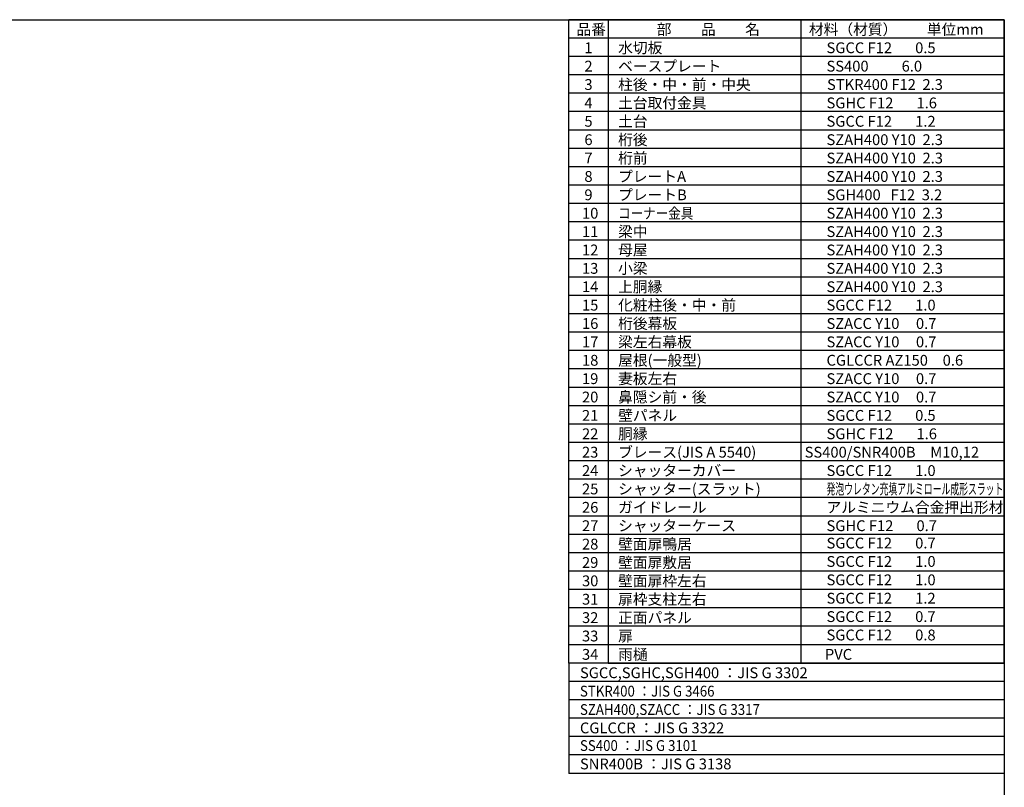
# Model space of a CAD drawing. Extents: x -7645 to 32934, y 198 to 28509.
# Drawn here: x 12523 to 32573, y 12892 to 28509 of the extents above; entities that cross this region are included whole.
import ezdxf

# ---------------------------------------------------------------- set-up
doc = ezdxf.new("R2010")
doc.units = 0
doc.header["$LTSCALE"] = 20
doc.layers.get('0').update_dxf_attribs({"linetype": 'CONTINUOUS'})
for name, color, linetype in [('仕様書枠', 230, 'CONTINUOUS'), ('文字', 7, 'CONTINUOUS'), ('部品1', 7, 'CONTINUOUS')]:
    doc.layers.add(name, color=color, linetype=linetype)
doc.styles.add('STYLE1', font='isocp.shx', dxfattribs={"bigfont": 'bigfont.shx'})

msp = doc.modelspace()

# ---------------------------------------------------------------- linework, layer by layer
at = {"ltscale": 50}
for p, q in [((24504.13, 15418.83), (28429.63, 15418.83)), ((28429.63, 15418.83), (32572.6, 15418.83))]:
    msp.add_line(p, q, dxfattribs=at)
at = {"layer": '仕様書枠', "ltscale": 50}
for p, q in [((-7645.4, 28508.83), (32572.6, 28508.83)), ((32572.6, 28508.83), (32572.6, 744.82))]:
    msp.add_line(p, q, dxfattribs=at)
at = {"layer": '部品1'}
for p, q in [((24504.13, 28508.83), (23705.53, 28508.83)), ((23705.53, 15418.83), (23705.53, 28508.83)), ((24504.13, 28508.83), (24504.13, 18036.83)), ((28429.63, 28508.83), (24504.13, 28508.83)), ((24504.13, 28508.83), (24504.13, 18036.83)), ((32572.6, 28508.83), (28429.63, 28508.83)), ((28429.63, 28508.83), (28429.63, 15418.83)), ((32572.6, 15418.83), (32572.6, 28508.83)), ((24504.13, 28134.82), (23705.53, 28134.82)), ((28429.63, 28134.82), (24504.13, 28134.82)), ((32572.6, 28134.82), (28429.63, 28134.82)), ((24504.13, 27760.83), (23705.53, 27760.83)), ((28429.63, 27760.83), (24504.13, 27760.83)), ((32572.6, 27760.83), (28429.63, 27760.83)), ((24504.13, 27386.83), (23705.53, 27386.83)), ((28429.63, 27386.83), (24504.13, 27386.83)), ((32572.6, 27386.83), (28429.63, 27386.83)), ((24504.13, 27012.83), (23705.53, 27012.83)), ((28429.63, 27012.83), (24504.13, 27012.83)), ((32572.6, 27012.83), (28429.63, 27012.83)), ((24504.13, 26638.83), (23705.53, 26638.83)), ((28429.63, 26638.83), (24504.13, 26638.83)), ((32572.6, 26638.83), (28429.63, 26638.83)), ((24504.13, 26264.82), (23705.53, 26264.82)), ((28429.63, 26264.82), (24504.13, 26264.82)), ((32572.6, 26264.82), (28429.63, 26264.82)), ((24504.13, 25890.83), (23705.53, 25890.83)), ((28429.63, 25890.83), (24504.13, 25890.83)), ((32572.6, 25890.83), (28429.63, 25890.83)), ((24504.13, 25516.83), (23705.53, 25516.83)), ((28429.63, 25516.83), (24504.13, 25516.83)), ((32572.6, 25516.83), (28429.63, 25516.83)), ((24504.13, 25142.83), (23705.53, 25142.83)), ((28429.63, 25142.83), (24504.13, 25142.83)), ((32572.6, 25142.83), (28429.63, 25142.83)), ((24504.13, 24768.83), (23705.53, 24768.83)), ((28429.63, 24768.83), (24504.13, 24768.83)), ((32572.6, 24768.83), (28429.63, 24768.83)), ((24504.13, 24394.82), (23705.53, 24394.82)), ((28429.63, 24394.82), (24504.13, 24394.82)), ((32572.6, 24394.82), (28429.63, 24394.82)), ((24504.13, 24020.82), (23705.53, 24020.82)), ((28429.63, 24020.82), (24504.13, 24020.82)), ((32572.6, 24020.82), (28429.63, 24020.82)), ((24504.13, 23646.83), (23705.53, 23646.83)), ((28429.63, 23646.83), (24504.13, 23646.83)), ((32572.6, 23646.83), (28429.63, 23646.83)), ((24504.13, 23272.82), (23705.53, 23272.82)), ((28429.63, 23272.82), (24504.13, 23272.82)), ((32572.6, 23272.82), (28429.63, 23272.82)), ((24504.13, 22898.83), (23705.53, 22898.83)), ((28429.63, 22898.83), (24504.13, 22898.83)), ((32572.6, 22898.83), (28429.63, 22898.83)), ((24504.13, 22524.83), (23705.53, 22524.83)), ((28429.63, 22524.83), (24504.13, 22524.83)), ((32572.6, 22524.83), (28429.63, 22524.83)), ((24504.13, 22150.83), (23705.53, 22150.83)), ((28429.63, 22150.83), (24504.13, 22150.83)), ((32572.6, 22150.83), (28429.63, 22150.83)), ((24504.13, 21776.82), (23705.53, 21776.82)), ((28429.63, 21776.82), (24504.13, 21776.82)), ((32572.6, 21776.82), (28429.63, 21776.82)), ((24504.13, 21402.82), (23705.53, 21402.82)), ((28429.63, 21402.82), (24504.13, 21402.82)), ((32572.6, 21402.82), (28429.63, 21402.82)), ((24504.13, 21028.82), (23705.53, 21028.82)), ((28429.63, 21028.82), (24504.13, 21028.82)), ((32572.6, 21028.82), (28429.63, 21028.82)), ((24504.13, 20654.83), (23705.53, 20654.83)), ((28429.63, 20654.83), (24504.13, 20654.83)), ((32572.6, 20654.83), (28429.63, 20654.83)), ((24504.13, 20280.83), (23705.53, 20280.83)), ((28429.63, 20280.83), (24504.13, 20280.83)), ((32572.6, 20280.83), (28429.63, 20280.83)), ((24504.13, 19906.82), (23705.53, 19906.82)), ((28429.63, 19906.82), (24504.13, 19906.82)), ((32572.6, 19906.82), (28429.63, 19906.82)), ((24504.13, 19532.83), (23705.53, 19532.83)), ((28429.63, 19532.83), (24504.13, 19532.83)), ((32572.6, 19532.83), (28429.63, 19532.83)), ((24504.13, 19158.83), (23705.53, 19158.83)), ((28429.63, 19158.83), (24504.13, 19158.83)), ((32572.6, 19158.83), (28429.63, 19158.83)), ((24504.13, 18784.83), (23705.53, 18784.83)), ((28429.63, 18784.83), (24504.13, 18784.83)), ((32572.6, 18784.83), (28429.63, 18784.83)), ((24504.13, 18410.83), (23705.53, 18410.83)), ((28429.63, 18410.83), (24504.13, 18410.83)), ((32572.6, 18410.83), (28429.63, 18410.83)), ((24504.13, 18036.83), (23705.53, 18036.83)), ((28429.63, 18036.83), (24504.13, 18036.83)), ((24504.13, 18036.83), (24504.13, 15792.83)), ((24504.13, 18036.83), (24504.13, 15418.83)), ((32572.6, 18036.83), (28429.63, 18036.83)), ((24504.13, 17662.83), (23705.53, 17662.83)), ((28429.63, 17662.83), (24504.13, 17662.83)), ((32572.6, 17662.83), (28429.63, 17662.83)), ((24504.13, 17288.83), (23705.53, 17288.83)), ((28429.63, 17288.83), (24504.13, 17288.83)), ((32572.6, 17288.83), (28429.63, 17288.83)), ((24504.13, 16914.83), (23705.53, 16914.83)), ((28429.63, 16914.83), (24504.13, 16914.83)), ((32572.6, 16914.83), (28429.63, 16914.83)), ((24504.13, 16540.83), (23705.53, 16540.83)), ((28429.63, 16540.83), (24504.13, 16540.83)), ((32572.6, 16540.83), (28429.63, 16540.83)), ((24504.13, 16166.83), (23705.53, 16166.83)), ((28429.63, 16166.83), (24504.13, 16166.83)), ((32572.6, 16166.83), (28429.63, 16166.83)), ((24504.13, 15792.83), (23705.53, 15792.83)), ((28429.63, 15792.83), (24504.13, 15792.83)), ((32572.6, 15792.83), (28429.63, 15792.83)), ((32572.6, 15418.83), (23705.53, 15418.83)), ((23705.53, 15418.83), (23705.53, 13174.83)), ((24504.13, 15418.83), (23705.53, 15418.83)), ((32572.6, 15418.83), (32572.6, 13174.83)), ((32572.6, 15044.83), (23705.53, 15044.83)), ((32572.6, 14670.83), (23705.53, 14670.83)), ((32572.6, 14296.83), (23705.53, 14296.83)), ((32572.6, 13922.83), (23705.53, 13922.83)), ((32572.6, 13548.83), (23705.53, 13548.83)), ((32572.6, 13174.83), (23705.53, 13174.83))]:
    msp.add_line(p, q, dxfattribs=at)

# ---------------------------------------------------------------- texts
at = {"layer": '文字', "color": 7, "ltscale": 50, "style": 'STYLE1'}
for s, p in [('品番', (23860.03, 28201.74)), ('部\u3000\u3000品\u3000\u3000名', (25494.85, 28201.74)), ('材料（材質）\u3000\u3000単位mm', (28593.75, 28201.74)), ('水切板', (24708.55, 27827.74)), ('1', (24022.31, 27827.74)), ('SGCC F12       0.5', (28952, 27827.74)), ('2', (24022.31, 27453.74)), ('ベースプレート', (24708.55, 27453.74)), ('SS400          6.0', (28952, 27453.74)), ('3', (24022.31, 27079.74)), ('柱後・中・前・中央', (24708.55, 27079.74)), ('STKR400 F12  2.3', (28962.61, 27079.74)), ('4', (24022.31, 26705.74)), ('土台取付金具', (24708.55, 26705.74)), ('SGHC F12       1.6', (28952, 26705.74)), ('5', (24022.31, 26331.74)), ('土台', (24708.55, 26331.74)), ('SGCC F12       1.2', (28952, 26331.74)), ('6', (24022.31, 25957.74)), ('桁後', (24708.55, 25957.74)), ('SZAH400 Y10  2.3', (28952, 25957.74)), ('7', (24022.31, 25583.74)), ('桁前', (24708.55, 25583.74)), ('SZAH400 Y10  2.3', (28952, 25583.74)), ('8', (24022.31, 25209.74)), ('プレートA', (24708.55, 25209.74)), ('SZAH400 Y10  2.3', (28952, 25209.74)), ('プレートB', (24708.55, 24835.74)), ('9', (24022.31, 24835.74)), ('SGH400   F12  3.2', (28952, 24835.74)), ('10', (23973, 24461.74)), ('SZAH400 Y10  2.3', (28952, 24461.74)), ('11', (23973, 24087.74)), ('SZAH400 Y10  2.3', (28952, 24087.74)), ('12', (23973, 23713.74)), ('母屋', (24708.55, 23713.74)), ('SZAH400 Y10  2.3', (28952, 23713.74)), ('13', (23973, 23339.74)), ('SZAH400 Y10  2.3', (28952, 23339.74)), ('14', (23973, 22965.74)), ('上胴縁', (24708.55, 22965.74)), ('SZAH400 Y10  2.3', (28952, 22965.74)), ('15', (23973, 22591.74)), ('化粧柱後・中・前', (24708.55, 22591.74)), ('SGCC F12       1.0', (28952, 22591.74)), ('桁後幕板', (24708.55, 22217.74)), ('16', (23973, 22217.74)), ('SZACC Y10     0.7', (28952, 22217.74)), ('17', (23973, 21843.74)), ('梁左右幕板', (24708.55, 21843.74)), ('SZACC Y10     0.7', (28952, 21843.74)), ('18', (23973, 21469.74)), ('屋根(一般型)', (24708.55, 21469.74)), ('CGLCCR AZ150\u30000.6', (28952, 21469.74)), ('19', (23973, 21095.74)), ('妻板左右', (24708.55, 21095.74)), ('SZACC Y10     0.7', (28952, 21095.74)), ('20', (23973, 20721.74)), ('鼻隠シ前・後', (24708.55, 20721.74)), ('SZACC Y10     0.7', (28952, 20721.74)), ('21', (23973, 20347.74)), ('壁パネル', (24708.55, 20347.74)), ('SGCC F12       0.5', (28952, 20347.74)), ('22', (23973, 19973.74)), ('胴縁', (24708.55, 19973.74)), ('SGHC F12       1.6', (28952, 19973.74)), ('ブレース(JIS A 5540)', (24708.55, 19599.74)), ('23', (23973, 19599.74)), ('SS400/SNR400B\u3000M10,12', (28507, 19599.74)), ('SGCC F12       0.7', (28952, 17750.42)), ('SGCC F12       1.0', (28952, 17376.42)), ('SGCC F12       1.0', (28952, 17002.42)), ('SGCC F12       1.2', (28952, 16628.42)), ('SGCC F12       0.7', (28952, 16254.42)), ('SGCC F12       0.8', (28952, 15880.42))]:
    msp.add_text(s, height=220, dxfattribs=at).set_placement(p)
at = {"layer": '文字', "ltscale": 50, "style": 'STYLE1'}
for s, width, p in [('コーナー金具', 0.85, (24708.55, 24461.74)), ('STKR400 ：JIS G 3466', 0.9, (23931.32, 14737.74)), ('SZAH400,SZACC ：JIS G 3317', 0.9, (23931.32, 14363.74)), ('SS400 ：JIS G 3101', 0.9, (23931.32, 13630.95))]:
    msp.add_text(s, height=220, dxfattribs=dict(at, width=width)).set_placement(p)
for s, p in [('梁中', (24708.55, 24087.74)), ('小梁', (24708.55, 23339.74)), ('24', (23973, 19225.74)), ('シャッターカバー', (24708.55, 19225.74)), ('SGCC F12       1.0', (28952, 19225.74)), ('25', (23973, 18851.74)), ('26', (23973, 18477.74)), ('27', (23973, 18103.74)), ('28', (23973, 17729.74)), ('壁面扉鴨居', (24708.55, 17729.74)), ('29', (23973, 17355.74)), ('壁面扉敷居', (24708.55, 17355.74)), ('30', (23973, 16981.74)), ('壁面扉枠左右', (24708.55, 16981.74)), ('扉枠支柱左右', (24708.55, 16607.74)), ('31', (23973, 16607.74)), ('32', (23973, 16233.74)), ('正面パネル', (24708.55, 16233.74)), ('33', (23973, 15859.74)), ('扉', (24708.55, 15859.74)), ('34', (23973, 15485.74)), ('雨樋', (24708.55, 15485.74)), ('PVC', (28919.51, 15485.74)), ('SGCC,SGHC,SGH400 ：JIS G 3302', (23931.32, 15111.74)), ('CGLCCR ：JIS G 3322 ', (23931.32, 13989.74)), ('SNR400B ：JIS G 3138', (23931.32, 13256.95))]:
    msp.add_text(s, height=220, dxfattribs=at).set_placement(p)
at = {"layer": '文字', "color": 0, "ltscale": 50, "style": 'STYLE1'}
for s, p in [('シャッター(スラット)', (24708.55, 18851.74)), ('ガイドレール', (24708.55, 18477.74)), ('アルミニウム合金押出形材', (28952, 18477.74)), ('シャッターケース', (24708.55, 18103.74)), ('SGHC F12       0.7', (28952, 18103.74))]:
    msp.add_text(s, height=220, dxfattribs=at).set_placement(p)
at = {"layer": '文字', "color": 0, "ltscale": 50, "style": 'STYLE1', "width": 0.6}
msp.add_text('発泡ウレタン充填アルミロール成形スラット', height=220, dxfattribs=at).set_placement((28952, 18851.74))

doc.saveas('drawing.dxf')
